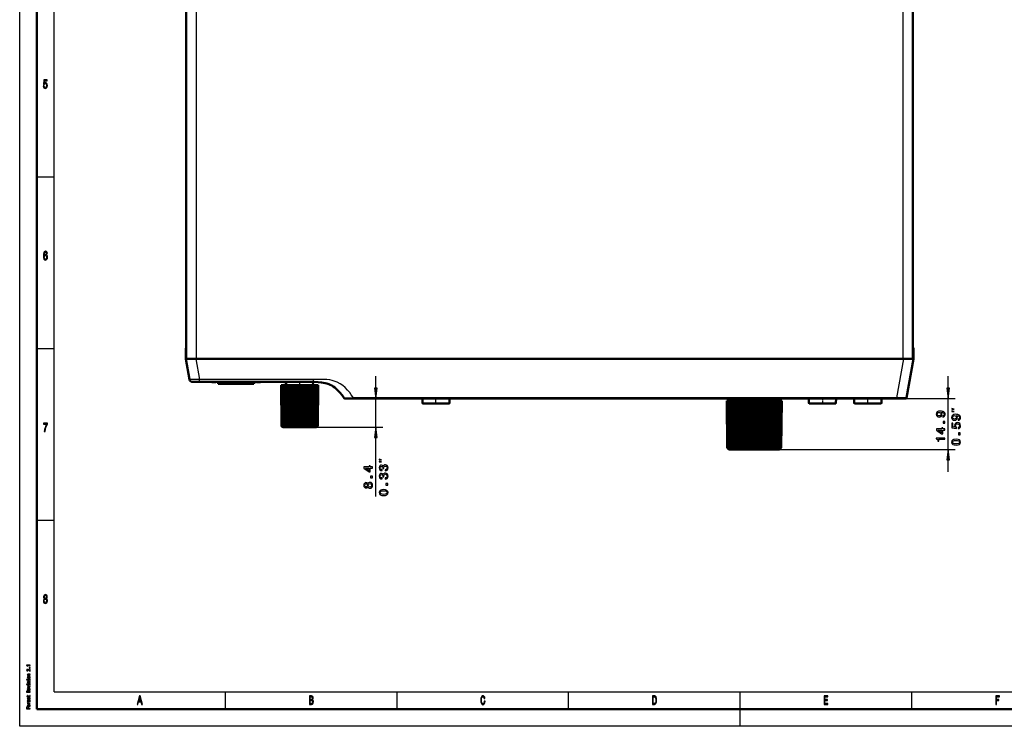
# Model space of a CAD drawing. Extents: x 0 to 594, y 0 to 420.
# Drawn here: x 0 to 287, y 0 to 206 of the extents above; entities that cross this region are included whole.
import ezdxf

# ---------------------------------------------------------------- set-up
doc = ezdxf.new("R2010")
doc.units = 0
doc.linetypes.add('DASHDOT', pattern=[18.5, 12, -3, 0.5, -3])

msp = doc.modelspace()

# ---------------------------------------------------------------- linework, layer by layer
at = {"color": 7, "lineweight": 25}
for p, q in [((0, 0), (0, 420)), ((10, 10), (10, 410)), ((51.57, 106.98), (51.57, 263.58)), ((257.37, 263.58), (257.37, 106.98)), ((5, 160), (10, 160)), ((5, 110), (10, 110)), ((51.37, 106.98), (52.42, 101.03)), ((257.56, 106.98), (255.57, 95.65)), ((85.65, 101.03), (52.42, 101.03)), ((52.42, 100.28), (52.42, 101.03)), ((85.65, 100.28), (85.65, 101.03)), ((103.8, 98.46), (103.8, 101.98)), ((270.66, 98.46), (270.66, 101.98)), ((69.68, 100.28), (69.68, 100.26)), ((255.57, 95.65), (97.26, 95.65)), ((97.26, 95.48), (97.26, 95.65)), ((97.26, 95.48), (105.8, 95.48)), ((103.8, 87.08), (103.8, 95.48)), ((255.57, 95.48), (255.57, 95.65)), ((255.57, 95.48), (272.66, 95.48)), ((270.66, 80.58), (270.66, 95.48)), ((117.39, 94.18), (124.82, 94.18)), ((120.78, 93.98), (120.78, 93.97)), ((124.82, 94.18), (125.3, 94.18)), ((230.01, 94.18), (237.44, 94.18)), ((233.85, 93.98), (233.85, 93.97)), ((235.34, 93.98), (235.34, 93.97)), ((237.44, 94.18), (237.93, 94.18)), ((243.26, 94.18), (250.69, 94.18)), ((250.69, 94.18), (251.18, 94.18)), ((86.49, 87.08), (105.8, 87.08)), ((103.8, 66.97), (103.8, 84.11)), ((221.5, 80.58), (272.66, 80.58)), ((270.66, 74.08), (270.66, 77.61)), ((5, 60), (10, 60)), ((10, 10), (409, 10)), ((60, 5), (60, 10)), ((110, 5), (110, 10)), ((160, 5), (160, 10)), ((210, 5), (210, 10)), ((260, 5), (260, 10)), ((210, 0), (210, 5)), ((594, 0), (0, 0))]:
    msp.add_line(p, q, dxfattribs=at)
at = {"color": 7, "lineweight": 50}
for p, q in [((5, 5), (5, 415)), ((48.57, 106.98), (48.57, 263.58)), ((260.37, 263.58), (260.37, 106.98)), ((260.37, 137.53), (260.37, 135.58)), ((260.37, 135.58), (260.37, 130.03)), ((48.45, 109.98), (48.42, 106.99)), ((48.45, 109.98), (48.57, 109.98)), ((260.37, 109.98), (260.48, 109.98)), ((260.48, 109.98), (260.52, 106.99)), ((48.42, 106.99), (48.44, 106.99)), ((51.37, 106.98), (48.42, 106.98)), ((48.42, 106.98), (49.47, 101.03)), ((48.44, 106.98), (48.44, 106.98)), ((51.57, 106.98), (48.57, 106.98)), ((51.37, 106.98), (257.56, 106.98)), ((257.37, 106.98), (51.57, 106.98)), ((257.37, 106.98), (260.37, 106.98)), ((257.56, 106.98), (260.52, 106.98)), ((260.52, 106.98), (258.52, 95.65)), ((260.5, 106.99), (260.52, 106.99)), ((260.5, 106.98), (260.5, 106.98)), ((52.42, 100.28), (50.35, 100.28)), ((85.65, 100.28), (52.42, 100.28)), ((56.05, 100.28), (56.05, 100.26)), ((56.05, 100.26), (56.24, 100.26)), ((56.24, 100.28), (56.24, 100.26)), ((56.24, 100.26), (57.02, 100.26)), ((57.02, 100.28), (57.02, 100.26)), ((57.02, 100.26), (57.2, 100.26)), ((57.2, 100.28), (57.2, 100.26)), ((57.61, 100.28), (57.61, 100.26)), ((57.61, 100.26), (57.89, 100.26)), ((57.89, 100.28), (57.89, 99.78)), ((57.89, 99.78), (68.29, 99.78)), ((68.29, 100.28), (68.29, 99.78)), ((68.29, 100.26), (68.85, 100.26)), ((68.85, 100.28), (68.85, 100.26)), ((68.85, 100.26), (68.88, 100.26)), ((68.88, 100.28), (68.88, 100.26)), ((69.12, 100.28), (69.12, 100.26)), ((69.12, 100.26), (69.18, 100.26)), ((69.18, 100.28), (69.18, 100.26)), ((69.18, 100.26), (69.68, 100.26)), ((69.68, 100.26), (70.19, 100.26)), ((70.19, 100.28), (70.19, 100.26)), ((70.19, 100.26), (70.22, 100.26)), ((70.22, 100.28), (70.22, 100.26)), ((76.2, 99.38), (76.31, 87.47)), ((76.2, 99.38), (76.24, 99.38)), ((76.24, 99.38), (76.35, 87.47)), ((76.24, 99.38), (76.34, 99.38)), ((76.34, 99.38), (76.45, 87.47)), ((76.34, 99.38), (76.5, 99.38)), ((76.5, 99.38), (76.61, 87.47)), ((76.5, 99.38), (76.72, 99.38)), ((76.72, 99.38), (76.82, 87.47)), ((76.72, 99.38), (77, 99.38)), ((77, 100.28), (77, 100.26)), ((77, 100.26), (77.2, 100.26)), ((77, 99.38), (77.09, 87.47)), ((77, 99.38), (77.32, 99.38)), ((77.2, 100.28), (77.2, 100.26)), ((77.2, 100.26), (77.64, 100.26)), ((77.32, 99.38), (77.41, 87.47)), ((77.32, 99.38), (77.7, 99.38)), ((77.64, 100.28), (77.64, 100.26)), ((77.64, 100.26), (77.67, 100.26)), ((77.67, 100.28), (77.67, 100.26)), ((77.67, 100.26), (77.7, 100.26)), ((77.7, 100.28), (77.69, 99.38)), ((77.7, 99.38), (77.78, 87.47)), ((77.7, 99.38), (78.1, 99.38)), ((78.1, 99.38), (78.11, 99.38)), ((78.1, 99.38), (78.17, 87.18)), ((78.11, 99.38), (78.19, 87.47)), ((78.11, 99.38), (78.52, 99.38)), ((78.52, 99.38), (78.57, 99.38)), ((78.52, 99.38), (78.58, 87.18)), ((78.57, 99.38), (78.63, 87.47)), ((78.57, 99.38), (78.97, 99.38)), ((78.97, 99.38), (79.06, 99.38)), ((78.97, 99.38), (79.02, 87.18)), ((79.06, 99.38), (79.12, 87.47)), ((79.06, 99.38), (79.45, 99.38)), ((79.45, 99.38), (79.59, 99.38)), ((79.45, 99.38), (79.49, 87.18)), ((79.59, 99.38), (79.63, 87.47)), ((79.59, 99.38), (79.95, 99.38)), ((79.95, 99.38), (80.13, 99.38)), ((79.95, 99.38), (79.98, 87.18)), ((80.13, 99.38), (80.16, 87.47)), ((80.13, 99.38), (80.47, 99.38)), ((80.47, 99.38), (80.69, 99.38)), ((80.47, 99.38), (80.5, 87.18)), ((80.69, 99.38), (80.71, 87.47)), ((80.69, 99.38), (81.01, 99.38)), ((81.01, 99.38), (81.26, 99.38)), ((81.01, 99.38), (81.02, 87.18)), ((81.26, 99.38), (81.27, 87.47)), ((81.26, 99.38), (81.55, 99.38)), ((81.55, 99.38), (81.83, 99.38)), ((81.55, 99.38), (81.55, 87.18)), ((81.83, 99.38), (81.83, 87.47)), ((81.83, 99.38), (82.09, 99.38)), ((82.09, 99.38), (82.08, 87.18)), ((82.09, 99.38), (82.4, 99.38)), ((82.4, 99.38), (82.39, 87.47)), ((82.4, 99.38), (82.63, 99.38)), ((82.63, 99.38), (82.61, 87.18)), ((82.63, 99.38), (82.97, 99.38)), ((82.97, 99.38), (82.94, 87.47)), ((82.97, 99.38), (83.15, 99.38)), ((83.15, 99.38), (83.12, 87.18)), ((83.15, 99.38), (83.51, 99.38)), ((83.51, 99.38), (83.47, 87.47)), ((83.51, 99.38), (83.66, 99.38)), ((83.66, 99.38), (83.62, 87.18)), ((83.66, 99.38), (84.04, 99.38)), ((84.04, 99.38), (83.99, 87.47)), ((84.04, 99.38), (84.14, 99.38)), ((84.14, 99.38), (84.09, 87.18)), ((84.15, 99.38), (84.1, 87.18)), ((84.15, 99.38), (84.1, 87.18)), ((84.14, 99.38), (84.15, 99.38)), ((84.15, 99.38), (84.54, 99.38)), ((84.15, 99.38), (84.15, 99.38)), ((84.54, 99.38), (84.48, 87.47)), ((84.61, 99.38), (84.54, 87.18)), ((84.54, 99.38), (84.61, 99.38)), ((84.61, 99.38), (85.01, 99.38)), ((85.01, 99.38), (84.94, 87.47)), ((85.03, 99.38), (84.95, 87.18)), ((85.01, 99.38), (85.03, 99.38)), ((85.03, 99.38), (85.43, 99.38)), ((85.43, 99.38), (85.35, 87.47)), ((85.43, 99.38), (85.81, 99.38)), ((85.49, 100.28), (85.5, 99.38)), ((85.49, 100.26), (85.62, 100.26)), ((85.62, 100.28), (85.62, 100.26)), ((85.62, 100.26), (85.65, 100.26)), ((85.84, 100.28), (85.65, 100.28)), ((85.65, 100.28), (85.65, 100.26)), ((85.81, 99.38), (85.73, 87.47)), ((85.81, 99.38), (86.15, 99.38)), ((86.15, 99.38), (86.05, 87.47)), ((86.15, 99.38), (86.43, 99.38)), ((86.43, 99.38), (86.33, 87.47)), ((86.43, 99.38), (86.65, 99.38)), ((86.65, 99.38), (86.55, 87.47)), ((86.65, 99.38), (86.82, 99.38)), ((86.82, 99.38), (86.72, 87.47)), ((86.82, 99.38), (86.93, 99.38)), ((86.93, 99.38), (86.83, 87.47)), ((86.98, 99.38), (86.87, 87.47)), ((86.93, 99.38), (86.98, 99.38)), ((97.26, 95.48), (94.75, 95.48)), ((255.57, 95.48), (97.26, 95.48)), ((117.39, 94.18), (117.37, 95.48)), ((125.3, 94.18), (125.31, 95.48)), ((125.3, 94.18), (125.31, 95.48)), ((206.07, 94.78), (206.2, 81.06)), ((206.07, 94.78), (206.09, 94.78)), ((206.09, 94.78), (206.21, 81.06)), ((206.09, 94.78), (206.15, 94.78)), ((206.15, 94.78), (206.27, 81.06)), ((206.15, 94.78), (206.25, 94.78)), ((206.25, 94.78), (206.37, 81.06)), ((206.25, 94.78), (206.38, 94.78)), ((206.38, 94.78), (206.5, 81.06)), ((206.38, 94.78), (206.55, 94.78)), ((206.55, 94.78), (206.67, 81.06)), ((206.55, 94.78), (206.76, 94.78)), ((206.76, 94.78), (206.88, 81.06)), ((206.76, 94.78), (207.01, 94.78)), ((207.01, 94.78), (207.12, 81.06)), ((207.01, 94.78), (207.29, 94.78)), ((207.29, 94.78), (207.4, 81.06)), ((207.29, 94.78), (207.6, 94.78)), ((207.6, 94.78), (207.7, 81.06)), ((207.6, 94.78), (207.95, 94.78)), ((207.8, 94.78), (207.74, 95.48)), ((207.95, 94.78), (208.04, 81.06)), ((207.95, 94.78), (208.32, 94.78)), ((208.32, 94.78), (208.41, 81.06)), ((208.32, 94.78), (208.72, 94.78)), ((208.72, 94.78), (208.8, 80.79)), ((208.72, 94.78), (208.73, 94.78)), ((208.73, 94.78), (208.81, 81.06)), ((208.73, 94.78), (209.12, 94.78)), ((209.12, 94.78), (209.2, 80.79)), ((209.12, 94.78), (209.15, 94.78)), ((209.15, 94.78), (209.23, 81.06)), ((209.15, 94.78), (209.55, 94.78)), ((209.55, 94.78), (209.62, 80.79)), ((209.55, 94.78), (209.61, 94.78)), ((209.61, 94.78), (209.68, 81.06)), ((209.61, 94.78), (209.99, 94.78)), ((209.99, 94.78), (210.06, 80.79)), ((209.99, 94.78), (210.08, 94.78)), ((210.08, 94.78), (210.14, 81.06)), ((210.08, 94.78), (210.46, 94.78)), ((210.46, 94.78), (210.52, 80.79)), ((210.46, 94.78), (210.58, 94.78)), ((210.58, 94.78), (210.63, 81.06)), ((210.58, 94.78), (210.95, 94.78)), ((210.95, 94.78), (211, 80.79)), ((210.95, 94.78), (211.09, 94.78)), ((211.09, 94.78), (211.13, 81.06)), ((211.09, 94.78), (211.45, 94.78)), ((211.45, 94.78), (211.49, 80.79)), ((211.45, 94.78), (211.61, 94.78)), ((211.61, 94.78), (211.65, 81.06)), ((211.61, 94.78), (211.96, 94.78)), ((211.96, 94.78), (211.99, 80.79)), ((211.96, 94.78), (212.15, 94.78)), ((212.15, 94.78), (212.18, 81.06)), ((212.15, 94.78), (212.48, 94.78)), ((212.48, 94.78), (212.51, 80.79)), ((212.48, 94.78), (212.7, 94.78)), ((212.7, 94.78), (212.72, 81.06)), ((212.7, 94.78), (213.02, 94.78)), ((213.02, 94.78), (213.03, 80.79)), ((213.02, 94.78), (213.25, 94.78)), ((213.25, 94.78), (213.27, 81.06)), ((213.25, 94.78), (213.55, 94.78)), ((213.55, 94.78), (213.56, 80.79)), ((213.55, 94.78), (213.81, 94.78)), ((213.81, 94.78), (213.82, 81.06)), ((213.81, 94.78), (214.09, 94.78)), ((214.09, 94.78), (214.09, 80.79)), ((214.09, 94.78), (214.37, 94.78)), ((214.37, 94.78), (214.37, 81.06)), ((214.37, 94.78), (214.63, 94.78)), ((214.63, 94.78), (214.62, 80.79)), ((214.63, 94.78), (214.93, 94.78)), ((214.93, 94.78), (214.92, 81.06)), ((214.93, 94.78), (215.17, 94.78)), ((215.17, 94.78), (215.15, 80.79)), ((215.17, 94.78), (215.49, 94.78)), ((215.49, 94.78), (215.46, 81.06)), ((215.49, 94.78), (215.7, 94.78)), ((215.7, 94.78), (215.68, 80.79)), ((215.7, 94.78), (216.03, 94.78)), ((216.03, 94.78), (216, 81.06)), ((216.03, 94.78), (216.23, 94.78)), ((216.23, 94.78), (216.19, 80.79)), ((216.23, 94.78), (216.57, 94.78)), ((216.57, 94.78), (216.53, 81.06)), ((216.57, 94.78), (216.74, 94.78)), ((216.74, 94.78), (216.7, 80.79)), ((216.74, 94.78), (217.1, 94.78)), ((217.1, 94.78), (217.05, 81.06)), ((217.1, 94.78), (217.24, 94.78)), ((217.24, 94.78), (217.19, 80.79)), ((217.24, 94.78), (217.61, 94.78)), ((217.61, 94.78), (217.56, 81.06)), ((217.61, 94.78), (217.73, 94.78)), ((217.73, 94.78), (217.67, 80.79)), ((217.73, 94.78), (218.1, 94.78)), ((218.1, 94.78), (218.04, 81.06)), ((218.1, 94.78), (218.19, 94.78)), ((218.19, 94.78), (218.13, 80.79)), ((218.19, 94.78), (218.58, 94.78)), ((218.58, 94.78), (218.51, 81.06)), ((218.64, 94.78), (218.57, 80.79)), ((218.58, 94.78), (218.64, 94.78)), ((218.64, 94.78), (219.03, 94.78)), ((219.03, 94.78), (218.96, 81.06)), ((219.07, 94.78), (218.99, 80.79)), ((219.03, 94.78), (219.07, 94.78)), ((219.07, 94.78), (219.46, 94.78)), ((219.46, 94.78), (219.38, 81.06)), ((219.47, 94.78), (219.38, 80.79)), ((219.46, 94.78), (219.47, 94.78)), ((219.47, 94.78), (219.86, 94.78)), ((219.86, 94.78), (219.77, 81.06)), ((219.86, 94.78), (220.24, 94.78)), ((220.24, 94.78), (220.14, 81.06)), ((220.24, 94.78), (220.58, 94.78)), ((220.39, 94.78), (220.45, 95.48)), ((220.58, 94.78), (220.48, 81.06)), ((220.58, 94.78), (220.9, 94.78)), ((220.9, 94.78), (220.79, 81.06)), ((220.9, 94.78), (221.18, 94.78)), ((221.18, 94.78), (221.07, 81.06)), ((221.18, 94.78), (221.42, 94.78)), ((221.42, 94.78), (221.31, 81.06)), ((221.42, 94.78), (221.63, 94.78)), ((221.63, 94.78), (221.51, 81.06)), ((221.63, 94.78), (221.8, 94.78)), ((221.8, 94.78), (221.69, 81.06)), ((221.8, 94.78), (221.94, 94.78)), ((221.94, 94.78), (221.82, 81.06)), ((222.04, 94.78), (221.91, 81.06)), ((221.94, 94.78), (222.04, 94.78)), ((222.1, 94.78), (221.97, 81.06)), ((222.12, 94.78), (221.99, 81.06)), ((222.04, 94.78), (222.1, 94.78)), ((222.1, 94.78), (222.12, 94.78)), ((230.01, 94.18), (230, 95.48)), ((237.93, 94.18), (237.94, 95.48)), ((237.93, 94.18), (237.94, 95.48)), ((243.26, 94.18), (243.25, 95.48)), ((251.18, 94.18), (251.19, 95.48)), ((258.32, 95.48), (255.57, 95.48)), ((117.59, 93.98), (124.64, 93.98)), ((120.55, 93.98), (120.55, 93.97)), ((120.75, 93.98), (120.75, 93.97)), ((120.78, 93.97), (120.75, 93.97)), ((120.81, 93.97), (120.78, 93.97)), ((120.81, 93.98), (120.81, 93.97)), ((121.13, 93.97), (120.81, 93.97)), ((121.13, 93.98), (121.13, 93.97)), ((121.23, 93.97), (121.13, 93.97)), ((121.23, 93.98), (121.23, 93.97)), ((121.6, 93.97), (121.23, 93.97)), ((121.6, 93.98), (121.6, 93.97)), ((121.92, 93.98), (121.92, 93.97)), ((122.12, 93.98), (122.12, 93.97)), ((124.64, 93.98), (125.1, 93.98)), ((230.21, 93.98), (237.27, 93.98)), ((230.47, 93.98), (230.47, 93.97)), ((232.01, 93.98), (232.01, 93.97)), ((232.01, 93.97), (232.96, 93.97)), ((232.96, 93.98), (232.96, 93.97)), ((232.96, 93.97), (233, 93.97)), ((233, 93.98), (233, 93.97)), ((233.29, 93.98), (233.29, 93.97)), ((233.29, 93.97), (233.35, 93.97)), ((233.35, 93.98), (233.35, 93.97)), ((233.35, 93.97), (233.85, 93.97)), ((233.85, 93.97), (234.36, 93.97)), ((234.36, 93.98), (234.36, 93.97)), ((234.36, 93.97), (234.39, 93.97)), ((234.39, 93.98), (234.39, 93.97)), ((234.68, 93.98), (234.68, 93.97)), ((234.68, 93.97), (235.34, 93.97)), ((235.34, 93.97), (235.93, 93.97)), ((235.93, 93.98), (235.93, 93.97)), ((235.93, 93.98), (235.93, 93.97)), ((237.27, 93.98), (237.73, 93.98)), ((237.47, 93.98), (237.47, 93.97)), ((243.46, 93.98), (250.52, 93.98)), ((245.72, 93.98), (245.72, 93.97)), ((245.72, 93.97), (246.55, 93.97)), ((246.55, 93.98), (246.55, 93.97)), ((246.55, 93.97), (246.7, 93.97)), ((246.7, 93.98), (246.7, 93.97)), ((246.7, 93.97), (247.05, 93.97)), ((247.05, 93.98), (247.05, 93.97)), ((247.05, 93.98), (247.38, 93.98)), ((247.05, 93.97), (247.38, 93.97)), ((247.38, 93.98), (247.38, 93.97)), ((247.38, 93.97), (247.74, 93.97)), ((247.74, 93.98), (247.74, 93.97)), ((247.74, 93.97), (247.89, 93.97)), ((247.89, 93.98), (247.89, 93.97)), ((247.89, 93.97), (248.72, 93.97)), ((248.72, 93.98), (248.72, 93.97)), ((250.52, 93.98), (250.98, 93.98)), ((76.34, 87.44), (76.31, 87.47)), ((76.41, 87.36), (76.31, 87.47)), ((76.69, 87.08), (76.41, 87.36)), ((76.69, 87.08), (86.49, 87.08)), ((76.69, 87.08), (76.69, 87.08)), ((76.98, 87.18), (76.82, 87.47)), ((77.21, 87.18), (77.09, 87.47)), ((77.48, 87.18), (77.41, 87.47)), ((77.81, 87.18), (77.78, 87.47)), ((78.17, 87.18), (78.19, 87.47)), ((78.58, 87.18), (78.63, 87.47)), ((79.02, 87.18), (79.12, 87.47)), ((79.49, 87.18), (79.63, 87.47)), ((79.98, 87.18), (80.16, 87.47)), ((83.12, 87.18), (82.94, 87.47)), ((83.62, 87.18), (83.47, 87.47)), ((84.09, 87.18), (83.99, 87.47)), ((84.09, 87.18), (84.1, 87.18)), ((84.1, 87.18), (84.1, 87.18)), ((84.54, 87.18), (84.48, 87.47)), ((84.95, 87.18), (84.94, 87.47)), ((85.33, 87.18), (85.35, 87.47)), ((85.66, 87.18), (85.73, 87.47)), ((85.94, 87.18), (86.05, 87.47)), ((86.18, 87.18), (86.33, 87.47)), ((86.36, 87.18), (86.55, 87.47)), ((86.49, 87.08), (86.69, 87.28)), ((86.69, 87.28), (86.87, 87.47)), ((206.48, 80.79), (206.2, 81.06)), ((206.68, 80.58), (206.2, 81.06)), ((206.52, 80.79), (206.21, 81.06)), ((206.48, 80.79), (206.21, 81.06)), ((206.59, 80.79), (206.27, 81.06)), ((206.52, 80.79), (206.27, 81.06)), ((206.7, 80.79), (206.37, 81.06)), ((206.59, 80.79), (206.37, 81.06)), ((206.85, 80.79), (206.5, 81.06)), ((206.7, 80.79), (206.5, 81.06)), ((207.03, 80.79), (206.67, 81.06)), ((206.85, 80.79), (206.67, 81.06)), ((206.68, 80.58), (220.6, 80.58)), ((207.25, 80.79), (206.88, 81.06)), ((207.03, 80.79), (206.88, 81.06)), ((207.5, 80.79), (207.12, 81.06)), ((207.25, 80.79), (207.12, 81.06)), ((207.78, 80.79), (207.4, 81.06)), ((207.5, 80.79), (207.4, 81.06)), ((208.09, 80.79), (207.7, 81.06)), ((207.78, 80.79), (207.7, 81.06)), ((208.43, 80.79), (208.04, 81.06)), ((208.09, 80.79), (208.04, 81.06)), ((208.8, 80.79), (208.41, 81.06)), ((208.43, 80.79), (208.41, 81.06)), ((208.8, 80.79), (208.81, 81.06)), ((209.2, 80.79), (208.81, 81.06)), ((209.2, 80.79), (209.23, 81.06)), ((209.62, 80.79), (209.23, 81.06)), ((209.62, 80.79), (209.68, 81.06)), ((210.06, 80.79), (209.68, 81.06)), ((210.06, 80.79), (210.14, 81.06)), ((210.52, 80.79), (210.14, 81.06)), ((210.52, 80.79), (210.63, 81.06)), ((211, 80.79), (210.63, 81.06)), ((211, 80.79), (211.13, 81.06)), ((211.49, 80.79), (211.13, 81.06)), ((211.49, 80.79), (211.65, 81.06)), ((211.99, 80.79), (211.65, 81.06)), ((211.99, 80.79), (212.18, 81.06)), ((212.51, 80.79), (212.18, 81.06)), ((212.51, 80.79), (212.72, 81.06)), ((213.03, 80.79), (212.72, 81.06)), ((213.03, 80.79), (213.27, 81.06)), ((213.56, 80.79), (213.27, 81.06)), ((213.56, 80.79), (213.82, 81.06)), ((214.09, 80.79), (213.82, 81.06)), ((214.09, 80.79), (214.37, 81.06)), ((214.62, 80.79), (214.37, 81.06)), ((214.62, 80.79), (214.92, 81.06)), ((215.15, 80.79), (214.92, 81.06)), ((215.15, 80.79), (215.46, 81.06)), ((215.68, 80.79), (215.46, 81.06)), ((215.68, 80.79), (216, 81.06)), ((216.19, 80.79), (216, 81.06)), ((216.19, 80.79), (216.53, 81.06)), ((216.7, 80.79), (216.53, 81.06)), ((216.7, 80.79), (217.05, 81.06)), ((217.19, 80.79), (217.05, 81.06)), ((217.19, 80.79), (217.56, 81.06)), ((217.67, 80.79), (217.56, 81.06)), ((217.67, 80.79), (218.04, 81.06)), ((218.13, 80.79), (218.04, 81.06)), ((218.13, 80.79), (218.51, 81.06)), ((218.57, 80.79), (218.51, 81.06)), ((218.57, 80.79), (218.96, 81.06)), ((218.99, 80.79), (218.96, 81.06)), ((218.99, 80.79), (219.38, 81.06)), ((219.38, 80.79), (219.77, 81.06)), ((219.38, 80.79), (219.38, 81.06)), ((219.75, 80.79), (220.14, 81.06)), ((219.75, 80.79), (219.77, 81.06)), ((220.09, 80.79), (220.48, 81.06)), ((220.09, 80.79), (220.14, 81.06)), ((220.41, 80.79), (220.79, 81.06)), ((220.41, 80.79), (220.48, 81.06)), ((220.6, 80.58), (221.5, 80.58)), ((220.69, 80.79), (220.79, 81.06)), ((220.69, 80.79), (220.94, 80.97)), ((220.94, 80.97), (221.07, 81.06)), ((220.94, 80.79), (221.31, 81.06)), ((220.94, 80.79), (221.07, 81.06)), ((221.15, 80.79), (221.51, 81.06)), ((221.15, 80.79), (221.31, 81.06)), ((221.34, 80.79), (221.69, 81.06)), ((221.34, 80.79), (221.51, 81.06)), ((221.48, 80.79), (221.82, 81.06)), ((221.48, 80.79), (221.69, 81.06)), ((221.5, 80.58), (221.99, 81.06)), ((221.59, 80.79), (221.91, 81.06)), ((221.59, 80.79), (221.82, 81.06)), ((221.67, 80.79), (221.97, 81.06)), ((221.67, 80.79), (221.91, 81.06)), ((221.7, 80.79), (221.99, 81.06)), ((221.7, 80.79), (221.97, 81.06)), ((589, 5), (5, 5))]:
    msp.add_line(p, q, dxfattribs=at)
at = {"color": 7, "linetype": 'DASHDOT', "lineweight": 25, "ltscale": 4.99725e-05}
for p, q in [((50.92, 106.98), (50.92, 106.98)), ((258.02, 106.98), (258.02, 106.98))]:
    msp.add_line(p, q, dxfattribs=at)
at = {"color": 7, "linetype": 'DASHDOT', "lineweight": 25, "ltscale": 0.015015}
msp.add_line((63.09, 100.33), (63.09, 99.73), dxfattribs=at)
at = {"color": 7, "linetype": 'DASHDOT', "lineweight": 25, "ltscale": 0.027015}
msp.add_line((81.59, 100.37), (81.59, 99.29), dxfattribs=at)
at = {"color": 7, "linetype": 'DASHDOT', "lineweight": 25, "ltscale": 0.045}
for p, q in [((121.34, 93.83), (121.34, 95.63)), ((247.22, 93.83), (247.22, 95.63))]:
    msp.add_line(p, q, dxfattribs=at)
at = {"color": 7, "linetype": 'DASHDOT', "lineweight": 25, "ltscale": 0.021}
msp.add_line((214.09, 94.71), (214.09, 95.55), dxfattribs=at)
at = {"color": 7, "linetype": 'DASHDOT', "lineweight": 25, "ltscale": 0.045315}
msp.add_line((233.97, 95.63), (233.97, 93.82), dxfattribs=at)
at = {"color": 7, "linetype": 'DASHDOT', "lineweight": 25, "ltscale": 0.011541}
msp.add_line((81.59, 87.04), (81.59, 87.51), dxfattribs=at)
at = {"color": 7, "linetype": 'DASHDOT', "lineweight": 25, "ltscale": 0.014418}
msp.add_line((214.09, 80.54), (214.09, 81.11), dxfattribs=at)
at = {"color": 7, "lineweight": 25}
for points in [[(6.89, 186.5), (6.95, 186.21), (7.07, 185.98), (7.24, 185.83), (7.47, 185.78), (7.72, 185.84), (7.91, 186.02), (8.03, 186.3), (8.08, 186.66), (8.04, 187), (7.92, 187.26), (7.74, 187.43), (7.5, 187.49), (7.31, 187.45), (7.17, 187.33), (7.24, 188), (7.99, 188), (7.99, 188.3), (7.08, 188.3), (6.94, 186.97), (7.14, 186.97), (7.28, 187.14), (7.46, 187.2), (7.62, 187.16), (7.74, 187.05), (7.81, 186.87), (7.84, 186.64), (7.81, 186.42), (7.74, 186.24), (7.62, 186.13), (7.46, 186.09), (7.33, 186.11), (7.23, 186.2), (7.16, 186.33), (7.12, 186.5)], [(8.09, 137.68), (8.04, 137.97), (7.93, 138.18), (7.77, 138.32), (7.55, 138.37), (7.41, 138.34), (7.28, 138.27), (7.17, 138.16), (7.08, 138), (7.01, 137.81), (6.95, 137.56), (6.92, 137.28), (6.91, 136.96), (6.95, 136.45), (7.07, 136.08), (7.26, 135.85), (7.52, 135.78), (7.76, 135.84), (7.94, 136.01), (8.06, 136.28), (8.1, 136.62), (8.06, 136.96), (7.95, 137.22), (7.77, 137.39), (7.56, 137.45), (7.33, 137.37), (7.15, 137.17), (7.19, 137.56), (7.27, 137.85), (7.39, 138.02), (7.55, 138.08), (7.68, 138.05), (7.77, 137.97), (7.83, 137.85), (7.86, 137.68)], [(7.86, 136.61), (7.84, 136.39), (7.77, 136.21), (7.66, 136.1), (7.52, 136.06), (7.38, 136.1), (7.27, 136.21), (7.2, 136.38), (7.17, 136.61), (7.2, 136.83), (7.27, 137), (7.38, 137.11), (7.53, 137.15), (7.66, 137.11), (7.77, 137.01), (7.84, 136.84)], [(103.41, 98.46), (103.8, 95.48), (104.19, 98.46)], [(270.27, 98.46), (270.66, 95.48), (271.05, 98.46)], [(272.33, 92.35), (271.66, 92.52), (271.66, 92.35)], [(272.33, 91.68), (271.66, 91.85), (271.66, 91.68)], [(269.04, 90.07), (269.33, 90.12), (269.55, 90.28), (269.68, 90.52), (269.73, 90.84), (269.71, 91.06), (269.64, 91.25), (269.53, 91.41), (269.37, 91.55), (269.18, 91.66), (268.93, 91.73), (268.65, 91.78), (268.33, 91.8), (267.82, 91.74), (267.45, 91.56), (267.22, 91.28), (267.14, 90.9), (267.21, 90.54), (267.38, 90.28), (267.65, 90.1), (267.98, 90.05), (268.33, 90.1), (268.59, 90.27), (268.76, 90.52), (268.81, 90.84), (268.74, 91.18), (268.54, 91.44), (268.94, 91.38), (269.22, 91.27), (269.39, 91.09), (269.44, 90.85), (269.42, 90.66), (269.34, 90.52), (269.21, 90.43), (269.04, 90.4)], [(267.98, 90.39), (267.76, 90.43), (267.58, 90.53), (267.47, 90.69), (267.43, 90.9), (267.47, 91.11), (267.58, 91.27), (267.75, 91.37), (267.98, 91.41), (268.2, 91.37), (268.37, 91.27), (268.48, 91.1), (268.51, 90.88), (268.48, 90.69), (268.37, 90.53), (268.21, 90.43)], [(273.54, 89.15), (273.83, 89.2), (274.05, 89.36), (274.18, 89.6), (274.23, 89.93), (274.21, 90.14), (274.14, 90.33), (274.03, 90.49), (273.87, 90.63), (273.68, 90.74), (273.43, 90.82), (273.15, 90.86), (272.83, 90.88), (272.32, 90.82), (271.95, 90.64), (271.72, 90.36), (271.64, 89.98), (271.71, 89.63), (271.88, 89.36), (272.15, 89.19), (272.48, 89.13), (272.83, 89.19), (273.09, 89.36), (273.26, 89.61), (273.31, 89.93), (273.24, 90.27), (273.04, 90.52), (273.44, 90.46), (273.72, 90.35), (273.89, 90.17), (273.94, 89.93), (273.92, 89.74), (273.84, 89.61), (273.71, 89.52), (273.54, 89.48)], [(272.48, 89.48), (272.26, 89.51), (272.08, 89.61), (271.97, 89.77), (271.93, 89.98), (271.97, 90.19), (272.08, 90.35), (272.25, 90.45), (272.48, 90.49), (272.7, 90.45), (272.87, 90.35), (272.98, 90.19), (273.01, 89.97), (272.98, 89.77), (272.87, 89.61), (272.71, 89.51)], [(7.16, 85.85), (7.41, 85.85), (7.49, 86.44), (7.63, 87), (7.83, 87.51), (8.09, 88), (8.09, 88.3), (6.93, 88.3), (6.93, 87.97), (7.86, 87.97), (7.59, 87.48), (7.38, 86.97), (7.24, 86.43)], [(104.19, 84.11), (103.8, 87.08), (103.41, 84.11)], [(269.66, 86.29), (269.66, 86.62), (269.04, 86.62), (269.04, 86.97), (268.76, 86.97), (268.76, 86.62), (267.22, 86.62), (267.22, 86.29), (268.73, 85.19), (269.04, 85.19), (269.04, 86.29)], [(268.76, 85.5), (267.63, 86.29), (268.76, 86.29)], [(269.66, 88.26), (269.66, 88.76), (269.13, 88.76), (269.13, 88.26)], [(273.51, 86.7), (273.81, 86.78), (274.04, 86.96), (274.18, 87.22), (274.23, 87.55), (274.17, 87.91), (273.99, 88.2), (273.71, 88.38), (273.35, 88.45), (273.02, 88.38), (272.75, 88.21), (272.59, 87.94), (272.52, 87.59), (272.57, 87.32), (272.69, 87.11), (272.01, 87.21), (272.01, 88.31), (271.72, 88.31), (271.72, 86.97), (273.04, 86.77), (273.04, 87.06), (272.87, 87.27), (272.81, 87.54), (272.85, 87.77), (272.97, 87.95), (273.14, 88.06), (273.37, 88.1), (273.6, 88.06), (273.77, 87.94), (273.89, 87.77), (273.93, 87.54), (273.9, 87.35), (273.82, 87.2), (273.69, 87.09), (273.51, 87.04)], [(269.66, 83.61), (269.66, 83.94), (267.14, 83.94), (267.14, 83.69), (267.36, 83.63), (267.51, 83.5), (267.6, 83.3), (267.63, 83.03), (267.88, 83.03), (267.88, 83.61)], [(272.94, 81.89), (273.51, 81.94), (273.91, 82.11), (274.16, 82.38), (274.23, 82.76), (274.16, 83.13), (273.91, 83.4), (273.51, 83.57), (272.94, 83.62), (272.38, 83.57), (272.16, 83.5), (271.97, 83.4), (271.73, 83.13), (271.64, 82.76), (271.73, 82.38), (271.98, 82.11), (272.38, 81.94)], [(272.94, 82.24), (272.51, 82.27), (272.19, 82.36), (272.01, 82.52), (271.94, 82.76), (272.01, 83), (272.19, 83.16), (272.51, 83.25), (272.94, 83.28), (273.38, 83.25), (273.69, 83.16), (273.88, 83), (273.94, 82.76), (273.88, 82.52), (273.69, 82.36), (273.38, 82.27)], [(274.16, 84.93), (274.16, 85.43), (273.63, 85.43), (273.63, 84.93)], [(271.05, 77.61), (270.66, 80.58), (270.27, 77.61)], [(105.47, 77.65), (104.8, 77.82), (104.8, 77.65)], [(102.8, 75.22), (102.8, 75.54), (102.18, 75.54), (102.18, 75.9), (101.89, 75.9), (101.89, 75.54), (100.35, 75.54), (100.35, 75.22), (101.86, 74.12), (102.18, 74.12), (102.18, 75.22)], [(101.89, 74.42), (100.77, 75.22), (101.89, 75.22)], [(106.51, 74.41), (106.54, 74.41), (106.89, 74.46), (107.14, 74.63), (107.31, 74.9), (107.37, 75.25), (107.31, 75.63), (107.15, 75.91), (106.9, 76.09), (106.58, 76.15), (106.36, 76.13), (106.19, 76.05), (106.06, 75.92), (105.96, 75.74), (105.77, 75.98), (105.46, 76.06), (105.17, 76.01), (104.96, 75.85), (104.83, 75.6), (104.78, 75.25), (104.84, 74.93), (105, 74.68), (105.25, 74.52), (105.58, 74.46), (105.61, 74.46), (105.61, 74.79), (105.38, 74.81), (105.21, 74.91), (105.11, 75.06), (105.08, 75.27), (105.11, 75.46), (105.18, 75.6), (105.3, 75.68), (105.47, 75.71), (105.65, 75.68), (105.77, 75.59), (105.84, 75.44), (105.86, 75.24), (105.86, 75.1), (106.14, 75.1), (106.13, 75.27), (106.16, 75.5), (106.25, 75.67), (106.39, 75.77), (106.58, 75.8), (106.78, 75.77), (106.94, 75.66), (107.04, 75.5), (107.07, 75.28), (107.03, 75.05), (106.93, 74.88), (106.75, 74.78), (106.51, 74.74)], [(105.47, 76.98), (104.8, 77.15), (104.8, 76.98)], [(102.8, 72.36), (102.8, 72.85), (102.26, 72.85), (102.26, 72.36)], [(106.51, 71.99), (106.54, 71.99), (106.89, 72.05), (107.14, 72.22), (107.31, 72.48), (107.37, 72.84), (107.31, 73.21), (107.15, 73.49), (106.9, 73.67), (106.58, 73.74), (106.36, 73.71), (106.19, 73.63), (106.06, 73.5), (105.96, 73.33), (105.77, 73.56), (105.46, 73.64), (105.17, 73.59), (104.96, 73.43), (104.83, 73.18), (104.78, 72.84), (104.84, 72.51), (105, 72.26), (105.25, 72.1), (105.58, 72.05), (105.61, 72.05), (105.61, 72.37), (105.38, 72.4), (105.21, 72.49), (105.11, 72.64), (105.08, 72.85), (105.11, 73.04), (105.18, 73.18), (105.3, 73.26), (105.47, 73.29), (105.65, 73.26), (105.77, 73.17), (105.84, 73.02), (105.86, 72.82), (105.86, 72.68), (106.14, 72.68), (106.13, 72.85), (106.16, 73.08), (106.25, 73.25), (106.39, 73.35), (106.58, 73.39), (106.78, 73.35), (106.94, 73.24), (107.04, 73.08), (107.07, 72.86), (107.03, 72.63), (106.93, 72.46), (106.75, 72.36), (106.51, 72.32)], [(101.45, 69.74), (101.55, 69.55), (101.69, 69.43), (101.87, 69.35), (102.08, 69.32), (102.4, 69.38), (102.65, 69.55), (102.81, 69.82), (102.87, 70.19), (102.81, 70.55), (102.65, 70.82), (102.4, 70.98), (102.08, 71.05), (101.87, 71.02), (101.69, 70.94), (101.55, 70.81), (101.45, 70.63), (101.37, 70.78), (101.25, 70.88), (101.1, 70.94), (100.93, 70.96), (100.67, 70.9), (100.47, 70.75), (100.33, 70.51), (100.28, 70.19), (100.33, 69.86), (100.47, 69.62), (100.67, 69.46), (100.93, 69.41), (101.1, 69.43), (101.25, 69.49)], [(100.96, 69.75), (100.8, 69.78), (100.67, 69.86), (100.6, 70), (100.57, 70.19), (100.6, 70.37), (100.67, 70.5), (100.8, 70.59), (100.96, 70.62), (101.12, 70.59), (101.24, 70.5), (101.33, 70.37), (101.35, 70.19), (101.32, 70), (101.24, 69.86), (101.12, 69.78)], [(102.08, 69.67), (101.88, 69.7), (101.74, 69.81), (101.65, 69.97), (101.61, 70.19), (101.65, 70.4), (101.74, 70.56), (101.88, 70.66), (102.08, 70.7), (102.28, 70.66), (102.44, 70.56), (102.54, 70.4), (102.57, 70.19), (102.54, 69.97), (102.44, 69.81), (102.28, 69.7)], [(106.08, 67.19), (106.64, 67.25), (107.05, 67.41), (107.29, 67.68), (107.37, 68.06), (107.29, 68.43), (107.05, 68.7), (106.64, 68.87), (106.08, 68.92), (105.52, 68.87), (105.29, 68.8), (105.11, 68.7), (104.86, 68.43), (104.78, 68.06), (104.86, 67.68), (105.11, 67.41), (105.52, 67.25)], [(107.3, 70.23), (107.3, 70.73), (106.76, 70.73), (106.76, 70.23)], [(106.08, 67.54), (105.64, 67.57), (105.33, 67.66), (105.15, 67.82), (105.08, 68.06), (105.15, 68.3), (105.33, 68.46), (105.64, 68.55), (106.08, 68.58), (106.52, 68.55), (106.83, 68.46), (107.02, 68.3), (107.08, 68.06), (107.02, 67.82), (106.83, 67.66), (106.52, 67.57)], [(7.2, 37.2), (7.07, 37.1), (6.99, 36.96), (6.93, 36.78), (6.91, 36.57), (6.95, 36.25), (7.07, 36), (7.25, 35.84), (7.5, 35.78), (7.75, 35.84), (7.93, 36), (8.04, 36.25), (8.09, 36.57), (8.07, 36.78), (8.01, 36.96), (7.93, 37.1), (7.8, 37.2), (7.9, 37.28), (7.97, 37.4), (8.01, 37.55), (8.03, 37.72), (7.99, 37.98), (7.88, 38.18), (7.72, 38.32), (7.5, 38.37), (7.28, 38.32), (7.11, 38.18), (7.01, 37.98), (6.97, 37.72), (6.98, 37.55), (7.02, 37.4)], [(7.2, 37.69), (7.22, 37.85), (7.28, 37.98), (7.38, 38.05), (7.5, 38.08), (7.62, 38.05), (7.72, 37.98), (7.77, 37.85), (7.8, 37.69), (7.77, 37.53), (7.72, 37.41), (7.62, 37.32), (7.5, 37.3), (7.38, 37.33), (7.28, 37.41), (7.22, 37.53)], [(7.15, 36.57), (7.17, 36.77), (7.24, 36.91), (7.35, 37), (7.5, 37.04), (7.64, 37), (7.75, 36.91), (7.83, 36.77), (7.85, 36.57), (7.83, 36.37), (7.75, 36.21), (7.64, 36.11), (7.5, 36.08), (7.35, 36.11), (7.24, 36.21), (7.17, 36.37)], [(3.02, 17.69), (3.02, 17.78), (2.02, 17.78), (2.02, 17.72), (2.1, 17.7), (2.16, 17.66), (2.2, 17.61), (2.21, 17.54), (2.31, 17.54), (2.31, 17.69)], [(3.02, 16.09), (3.02, 16.56), (2.9, 16.56), (2.9, 16.19), (2.83, 16.21), (2.78, 16.25), (2.67, 16.36), (2.63, 16.41), (2.57, 16.48), (2.5, 16.52), (2.41, 16.55), (2.31, 16.56), (2.19, 16.54), (2.1, 16.5), (2.04, 16.43), (2.02, 16.34), (2.04, 16.24), (2.11, 16.17), (2.22, 16.12), (2.36, 16.11), (2.38, 16.11), (2.38, 16.2), (2.37, 16.2), (2.27, 16.21), (2.2, 16.23), (2.15, 16.28), (2.14, 16.33), (2.15, 16.39), (2.19, 16.43), (2.24, 16.46), (2.31, 16.47), (2.38, 16.46), (2.44, 16.44), (2.48, 16.41), (2.53, 16.37), (2.57, 16.31), (2.66, 16.21), (2.76, 16.15), (2.87, 16.11), (3.02, 16.09)], [(3.02, 14.75), (3.02, 14.84), (2.58, 14.84), (2.47, 14.85), (2.4, 14.87), (2.35, 14.92), (2.34, 14.98), (2.35, 15.02), (2.39, 15.05), (2.45, 15.07), (2.54, 15.07), (3.02, 15.07), (3.02, 15.16), (2.52, 15.16), (2.41, 15.15), (2.33, 15.14), (2.25, 15.08), (2.22, 14.99), (2.23, 14.94), (2.26, 14.9), (2.31, 14.86), (2.37, 14.83), (2.25, 14.83), (2.25, 14.75)], [(2.64, 14.03), (2.81, 14.05), (2.94, 14.1), (3.02, 14.17), (3.05, 14.26), (3.02, 14.36), (2.94, 14.43), (2.81, 14.47), (2.64, 14.49), (2.46, 14.47), (2.33, 14.43), (2.25, 14.36), (2.22, 14.26), (2.25, 14.17), (2.33, 14.1), (2.46, 14.05)], [(2.64, 14.12), (2.51, 14.13), (2.41, 14.16), (2.36, 14.2), (2.34, 14.26), (2.36, 14.32), (2.41, 14.37), (2.51, 14.39), (2.64, 14.4), (2.77, 14.39), (2.86, 14.37), (2.92, 14.32), (2.94, 14.26), (2.92, 14.2), (2.86, 14.16), (2.77, 14.13)], [(3.02, 16.95), (3.02, 17.09), (2.81, 17.09), (2.81, 16.95)], [(1.99, 13.64), (1.99, 13.55), (2.13, 13.55), (2.13, 13.64)], [(1.99, 12.26), (1.99, 12.17), (2.13, 12.17), (2.13, 12.26)], [(2.57, 12.94), (2.54, 12.85), (2.51, 12.79), (2.44, 12.77), (2.4, 12.78), (2.36, 12.8), (2.34, 12.83), (2.33, 12.88), (2.34, 12.93), (2.37, 12.96), (2.4, 12.99), (2.46, 13), (2.46, 13.08), (2.45, 13.08), (2.36, 13.07), (2.29, 13.03), (2.24, 12.96), (2.22, 12.88), (2.24, 12.8), (2.29, 12.74), (2.36, 12.7), (2.45, 12.69), (2.53, 12.7), (2.59, 12.72), (2.64, 12.77), (2.67, 12.83), (2.7, 12.93), (2.74, 12.99), (2.77, 13), (2.81, 13.01), (2.86, 13), (2.9, 12.98), (2.93, 12.94), (2.94, 12.89), (2.93, 12.83), (2.9, 12.8), (2.85, 12.77), (2.78, 12.76), (2.78, 12.67), (2.9, 12.69), (2.98, 12.73), (3.03, 12.79), (3.05, 12.88), (3.03, 12.97), (2.98, 13.04), (2.9, 13.08), (2.8, 13.1), (2.71, 13.09), (2.64, 13.05), (2.6, 13)], [(3.02, 11.46), (3.02, 11.55), (2.25, 11.74), (2.25, 11.65), (2.87, 11.5), (2.25, 11.35), (2.25, 11.26)], [(2.92, 13.63), (2.28, 13.63), (2.28, 13.41), (2.38, 13.41), (2.38, 13.55), (2.92, 13.55), (2.92, 13.37), (3.02, 13.37), (3.02, 13.81), (2.92, 13.81)], [(2.92, 12.25), (2.28, 12.25), (2.28, 12.03), (2.38, 12.03), (2.38, 12.17), (2.92, 12.17), (2.92, 11.99), (3.02, 11.99), (3.02, 12.43), (2.92, 12.43)], [(3.02, 9.91), (3.02, 10), (2.6, 10), (2.6, 10.09), (2.61, 10.16), (2.63, 10.2), (2.67, 10.22), (2.76, 10.23), (2.89, 10.24), (2.97, 10.25), (3.02, 10.26), (3.02, 10.36), (3, 10.36), (2.96, 10.34), (2.88, 10.33), (2.72, 10.32), (2.6, 10.31), (2.56, 10.28), (2.54, 10.25), (2.5, 10.29), (2.45, 10.31), (2.39, 10.33), (2.31, 10.34), (2.19, 10.32), (2.1, 10.29), (2.04, 10.22), (2.02, 10.13), (2.02, 9.91)], [(2.38, 8.66), (2.77, 8.66), (2.9, 8.66), (2.98, 8.69), (3.03, 8.75), (3.05, 8.84), (3.04, 8.94), (2.93, 8.94), (2.94, 8.87), (2.93, 8.8), (2.9, 8.76), (2.84, 8.75), (2.75, 8.74), (2.38, 8.74), (2.38, 8.94), (2.28, 8.94), (2.28, 8.74), (2.05, 8.74), (2.05, 8.66), (2.28, 8.66), (2.28, 8.51), (2.38, 8.51)], [(2.15, 10.11), (2.15, 10.17), (2.18, 10.21), (2.23, 10.24), (2.31, 10.24), (2.4, 10.23), (2.45, 10.21), (2.47, 10.16), (2.48, 10.1), (2.48, 10), (2.15, 10)], [(2.67, 10.69), (2.67, 11.03), (2.61, 11.03), (2.45, 11.02), (2.32, 10.97), (2.25, 10.9), (2.22, 10.81), (2.25, 10.72), (2.33, 10.66), (2.46, 10.61), (2.64, 10.6), (2.81, 10.61), (2.94, 10.66), (3.02, 10.72), (3.05, 10.81), (3.03, 10.89), (2.98, 10.95), (2.91, 11), (2.8, 11.02), (2.8, 10.94), (2.86, 10.92), (2.9, 10.89), (2.94, 10.82), (2.92, 10.77), (2.87, 10.72), (2.79, 10.7), (2.68, 10.69)], [(2.57, 10.69), (2.47, 10.7), (2.39, 10.72), (2.35, 10.76), (2.33, 10.82), (2.35, 10.87), (2.39, 10.91), (2.47, 10.93), (2.57, 10.94)], [(34.26, 6.35), (34.48, 6.35), (34.66, 7.09), (35.34, 7.09), (35.52, 6.35), (35.75, 6.35), (35.12, 8.85), (34.88, 8.85)], [(85.31, 7.7), (85.48, 7.91), (85.52, 8.05), (85.54, 8.22), (85.5, 8.49), (85.41, 8.69), (85.25, 8.81), (85.04, 8.85), (84.43, 8.85), (84.43, 6.35), (85.07, 6.35), (85.3, 6.4), (85.47, 6.55), (85.58, 6.78), (85.61, 7.1), (85.59, 7.31), (85.53, 7.49), (85.44, 7.62)], [(135.4, 7.28), (135.35, 6.98), (135.27, 6.76), (135.15, 6.63), (135.02, 6.58), (134.86, 6.65), (134.74, 6.84), (134.65, 7.16), (134.63, 7.6), (134.65, 8.04), (134.74, 8.36), (134.86, 8.55), (135.02, 8.62), (135.14, 8.58), (135.24, 8.48), (135.32, 8.32), (135.37, 8.1), (135.61, 8.1), (135.53, 8.44), (135.4, 8.7), (135.23, 8.86), (135.02, 8.92), (134.76, 8.83), (134.56, 8.58), (134.44, 8.16), (134.39, 7.6), (134.44, 7.04), (134.56, 6.62), (134.76, 6.37), (135.02, 6.28), (135.25, 6.35), (135.43, 6.54), (135.56, 6.85), (135.63, 7.28)], [(185, 8.85), (184.43, 8.85), (184.43, 6.35), (185, 6.35), (185.26, 6.43), (185.46, 6.67), (185.59, 7.06), (185.63, 7.6), (185.59, 8.15), (185.54, 8.36), (185.47, 8.54), (185.27, 8.77), (185.14, 8.83)], [(234.49, 6.35), (235.56, 6.35), (235.56, 6.65), (234.71, 6.65), (234.71, 7.5), (235.47, 7.5), (235.47, 7.8), (234.71, 7.8), (234.71, 8.55), (235.54, 8.55), (235.54, 8.85), (234.49, 8.85)], [(284.5, 6.35), (284.73, 6.35), (284.73, 7.5), (285.44, 7.5), (285.44, 7.8), (284.73, 7.8), (284.73, 8.55), (285.61, 8.55), (285.61, 8.85), (284.5, 8.85)], [(2.92, 8.16), (2.93, 8.16), (2.98, 8.17), (3.01, 8.18), (3.04, 8.25), (3.03, 8.29), (2.93, 8.29), (2.93, 8.27), (2.91, 8.25), (2.86, 8.24), (2.46, 8.24), (2.35, 8.23), (2.28, 8.19), (2.24, 8.13), (2.22, 8.05), (2.24, 7.97), (2.29, 7.91), (2.37, 7.87), (2.47, 7.86), (2.47, 7.86), (2.47, 7.93), (2.41, 7.94), (2.37, 7.96), (2.35, 8), (2.34, 8.05), (2.34, 8.1), (2.36, 8.13), (2.4, 8.15), (2.45, 8.16), (2.51, 8.15), (2.54, 8.14), (2.56, 8.1), (2.57, 8.02), (2.6, 7.94), (2.64, 7.88), (2.71, 7.85), (2.82, 7.83), (2.92, 7.84), (2.99, 7.88), (3.03, 7.92), (3.05, 7.99), (3.02, 8.08)], [(3.02, 7.13), (3.02, 7.21), (2.51, 7.21), (2.43, 7.21), (2.37, 7.23), (2.34, 7.25), (2.33, 7.28), (2.34, 7.3), (2.37, 7.32), (2.42, 7.33), (2.48, 7.33), (3.02, 7.33), (3.02, 7.4), (2.51, 7.4), (2.43, 7.41), (2.37, 7.42), (2.34, 7.45), (2.33, 7.48), (2.34, 7.5), (2.37, 7.51), (2.48, 7.52), (3.02, 7.52), (3.02, 7.6), (2.49, 7.6), (2.38, 7.6), (2.29, 7.58), (2.24, 7.55), (2.22, 7.5), (2.25, 7.44), (2.34, 7.39), (2.25, 7.36), (2.22, 7.3), (2.25, 7.24), (2.33, 7.2), (2.25, 7.2), (2.25, 7.13)], [(3.02, 6.5), (3.02, 6.59), (2.58, 6.59), (2.47, 6.6), (2.4, 6.63), (2.35, 6.67), (2.34, 6.73), (2.35, 6.77), (2.38, 6.8), (2.42, 6.82), (2.49, 6.83), (2.49, 6.92), (2.37, 6.9), (2.29, 6.87), (2.24, 6.82), (2.22, 6.74), (2.23, 6.69), (2.26, 6.65), (2.31, 6.61), (2.38, 6.58), (2.25, 6.58), (2.25, 6.5)], [(2.64, 5.76), (2.81, 5.77), (2.94, 5.82), (3.02, 5.89), (3.05, 5.98), (3.02, 6.08), (2.94, 6.15), (2.81, 6.2), (2.64, 6.21), (2.46, 6.2), (2.33, 6.15), (2.25, 6.08), (2.22, 5.98), (2.25, 5.89), (2.33, 5.82), (2.46, 5.77)], [(2.64, 5.84), (2.51, 5.85), (2.41, 5.88), (2.36, 5.93), (2.34, 5.98), (2.36, 6.04), (2.41, 6.09), (2.51, 6.12), (2.64, 6.12), (2.77, 6.12), (2.86, 6.09), (2.92, 6.04), (2.94, 5.98), (2.92, 5.93), (2.86, 5.88), (2.77, 5.85)], [(2.75, 8.15), (2.83, 8.14), (2.89, 8.11), (2.92, 8.06), (2.94, 8.01), (2.93, 7.97), (2.91, 7.94), (2.87, 7.93), (2.81, 7.92), (2.76, 7.93), (2.72, 7.94), (2.68, 8), (2.66, 8.08), (2.63, 8.15)], [(34.74, 7.39), (35, 8.49), (35.26, 7.39)], [(84.99, 7.81), (84.66, 7.81), (84.66, 8.55), (85.01, 8.55), (85.14, 8.53), (85.24, 8.46), (85.29, 8.35), (85.31, 8.19), (85.29, 8.02), (85.23, 7.91), (85.13, 7.83)], [(85.05, 6.65), (84.66, 6.65), (84.66, 7.51), (85.02, 7.51), (85.18, 7.48), (85.29, 7.41), (85.36, 7.28), (85.38, 7.09), (85.36, 6.89), (85.29, 6.76), (85.19, 6.67)], [(184.98, 8.55), (185.17, 8.5), (185.29, 8.33), (185.37, 8.04), (185.39, 7.6), (185.37, 7.18), (185.29, 6.88), (185.16, 6.71), (184.98, 6.65), (184.66, 6.65), (184.66, 8.55)], [(3.02, 5.09), (3.02, 5.19), (2.56, 5.19), (2.56, 5.47), (2.44, 5.47), (2.44, 5.19), (2.14, 5.19), (2.14, 5.54), (2.02, 5.54), (2.02, 5.09)]]:
    msp.add_lwpolyline(points, close=True, dxfattribs=at)
for points in [[(52.42, 101.03), (51.15, 100.98), (49.95, 100.97), (49.51, 101.01), (49.48, 101.01), (49.47, 101.02), (49.47, 101.02), (49.47, 101.03)], [(97.26, 95.65), (96.64, 96.57), (96.19, 97.18), (95.57, 97.94), (94.87, 98.64), (94.16, 99.22), (93.37, 99.75), (92.56, 100.19), (91.67, 100.55), (91.06, 100.74), (90.44, 100.87), (89.53, 100.98), (88.64, 101.01), (86.97, 101.02), (85.65, 101.03)], [(97.26, 95.65), (95.19, 95.58), (94.62, 95.57), (94.59, 95.57), (94.59, 95.57)], [(258.52, 95.65), (258.52, 95.65), (258.51, 95.65), (258.48, 95.64), (258.17, 95.64), (255.57, 95.65)]]:
    msp.add_lwpolyline(points, dxfattribs=at)
at = {"color": 7, "lineweight": 50}
msp.add_lwpolyline([(94.59, 95.57), (93.95, 96.43), (93.29, 97.23), (92.58, 97.98), (91.82, 98.66), (91.41, 98.96), (90.99, 99.23), (90.54, 99.47), (90.06, 99.67), (89.56, 99.83), (89.03, 99.96), (87.93, 100.15), (86.98, 100.24), (85.65, 100.28)], dxfattribs=at)
for centre, radius, start, end in [((50.75, 109.62), 2.33, 159.6704, 171.0213), ((258.19, 109.62), 2.33, 8.9787, 20.3332), ((50.35, 101.18), 0.9, 190, 270), ((94.75, 95.68), 0.2, 214.7844, 269.9998), ((258.32, 95.68), 0.2, 270, 350), ((117.59, 94.18), 0.2, 180.5, 270), ((125.1, 94.18), 0.2, 270, 359.5), ((230.21, 94.18), 0.2, 180.5, 270), ((237.73, 94.18), 0.2, 270, 359.5), ((243.46, 94.18), 0.2, 180.5, 270), ((250.98, 94.18), 0.2, 270, 359.5), ((87.97, 99.3), 16.62, 225.5681, 226.8669), ((88.24, 100.57), 17.69, 227.775, 229.2002), ((88.2, 97.9), 15.79, 221.3596, 222.785), ((88.46, 101.6), 18.54, 229.6301, 231.042), ((88.57, 96.78), 15.29, 217.5368, 218.9282), ((88.75, 102.49), 19.31, 231.0543, 232.4521), ((89.39, 95.75), 15.23, 212.9285, 214.2454), ((89.07, 103.2), 19.94, 232.095, 233.4805), ((89.43, 103.71), 20.4, 232.7865, 234.163), ((89.79, 103.99), 20.64, 233.1515, 234.5233), ((90.16, 104.02), 20.67, 233.2019, 234.5736), ((90.52, 103.81), 20.47, 232.9394, 234.3157), ((90.89, 103.36), 20.07, 232.3554, 233.7407), ((91.25, 102.69), 19.47, 231.4307, 232.8289), ((91.63, 101.84), 18.72, 230.135, 231.5486), ((92.02, 100.84), 17.87, 228.4252, 229.8545), ((68.5, 96.13), 14.97, 323.267, 324.6474), ((92.45, 99.73), 16.98, 226.2444, 227.6864), ((69.45, 97.23), 15.33, 319.0171, 320.446), ((92.96, 98.57), 16.13, 223.521, 224.9672), ((70.13, 98.38), 16, 315.5374, 316.9829), ((93.61, 97.41), 15.42, 220.1697, 221.6031), ((70.66, 99.55), 16.84, 312.7193, 314.1628), ((94.51, 96.3), 15, 216.0959, 217.4871), ((71.1, 100.66), 17.73, 310.4666, 311.8983), ((71.5, 101.68), 18.59, 308.6994, 310.1155), ((71.87, 102.56), 19.36, 307.3547, 308.7553), ((72.24, 103.27), 19.99, 306.372, 307.759), ((72.61, 103.75), 20.43, 305.7489, 307.1262), ((72.97, 104), 20.66, 305.445, 306.817), ((73.34, 104.01), 20.66, 305.45, 306.8214), ((73.71, 103.77), 20.45, 305.764, 307.1395), ((74.06, 103.29), 20.02, 306.3978, 307.7817), ((74.39, 102.6), 19.41, 307.3732, 308.769), ((74.69, 101.74), 18.66, 308.7242, 310.1339), ((74.92, 100.73), 17.82, 310.4986, 311.922), ((74.53, 96.62), 15.25, 321.7081, 323.0915), ((75.06, 99.62), 16.95, 312.7597, 314.1925), ((74.95, 97.73), 15.7, 317.7364, 319.1587)]:
    msp.add_arc(centre, radius, start, end, dxfattribs=at)
at = {"color": 7, "lineweight": 25}
for points in [[(103.41, 98.46), (103.8, 95.48), (103.41, 98.46), (104.19, 98.46)], [(270.27, 98.46), (270.66, 95.48), (270.27, 98.46), (271.05, 98.46)], [(104.19, 84.11), (103.8, 87.08), (104.19, 84.11), (103.41, 84.11)], [(271.05, 77.61), (270.66, 80.58), (271.05, 77.61), (270.27, 77.61)]]:
    msp.add_solid(points, dxfattribs=at)

doc.saveas('drawing.dxf')
